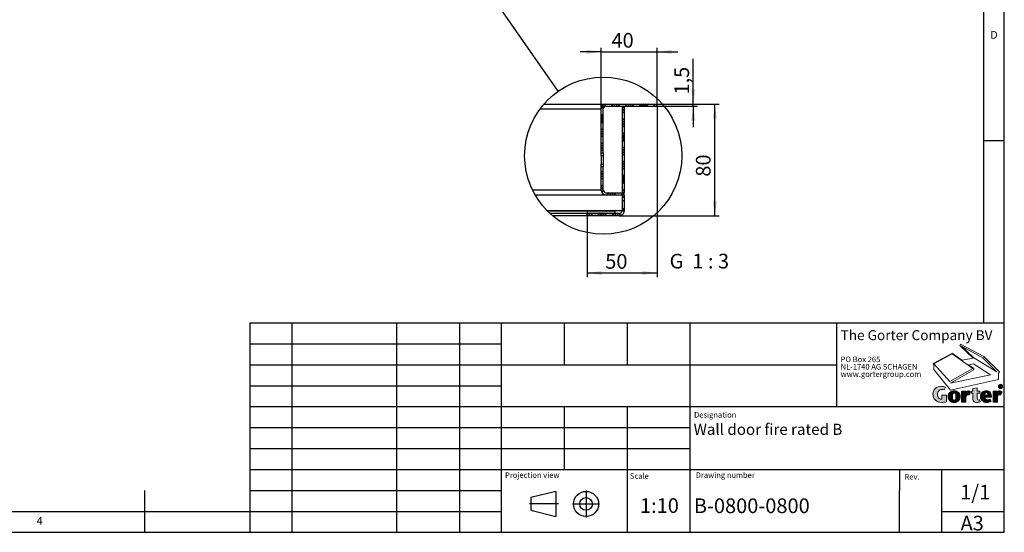
# Model space of a CAD drawing. Extents: x 5 to 415, y 5 to 292.
# Drawn here: x 180 to 415, y 5 to 127 of the extents above; entities that cross this region are included whole.
import ezdxf

# ---------------------------------------------------------------- set-up
doc = ezdxf.new("R2010")
doc.units = 0
doc.linetypes.add('CENTERX2', pattern=[20.32, 12.7, -2.54, 2.54, -2.54])
doc.linetypes.add('PHANTOM', pattern=[12.7, 6.35, -1.27, 1.27, -1.27, 1.27, -1.27])
doc.layers.get('0').update_dxf_attribs({"linetype": 'CONTINUOUS'})
for name, color, linetype in [('FORMAT', 7, 'CONTINUOUS'), ('Luik', 7, 'CONTINUOUS'), ('Naam', 7, 'CONTINUOUS')]:
    doc.layers.add(name, color=color, linetype=linetype)
doc.styles.add('arial', font='Arial.ttf')
doc.styles.add('SLDTEXTSTYLE0', font='ISOCP', dxfattribs={"width": 0.96})
doc.styles.add('SLDTEXTSTYLE1', font='ISOCP', dxfattribs={"width": 0.836858})
doc.dimstyles.new('SLDDIMSTYLE6', dxfattribs={"dimtxt": 0.18, "dimasz": 3.5, "dimexe": 0, "dimexo": 0.0625, "dimgap": 0, "dimtad": 0, "dimtih": 1, "dimtoh": 1, "dimdec": 0, "dimrnd": 1e-09, "dimzin": 0, "dimdsep": 46, "dimtxsty": 'Standard', "dimblk1": 'NONE', "dimblk2": 'NONE', "dimsah": 1, "dimcen": 0.09, "dimadec": 0, "dimazin": 0, "dimtfac": 3.5, "dimtdec": 0, "dimtofl": 0, "dimtmove": 0, "dimatfit": 3, "dimldrblk": 'NONE', "dimfxl": 1, "dimtolj": 1, "dimtzin": 0, "dimarcsym": 0})
doc.dimstyles.new('SLDDIMSTYLE7', dxfattribs={"dimtxt": 3.5, "dimasz": 3.5, "dimexe": 0, "dimexo": 0.0625, "dimgap": 0.875, "dimtad": 1, "dimdec": 1, "dimlfac": 3, "dimrnd": 1e-09, "dimzin": 12, "dimdsep": 46, "dimtxsty": 'SLDTEXTSTYLE0', "dimsah": 1, "dimcen": 0.09, "dimadec": 0, "dimazin": 0, "dimtfac": 1, "dimtdec": 1, "dimtmove": 0, "dimatfit": 0, "dimfxl": 1, "dimtolj": 1, "dimtzin": 12, "dimarcsym": 0})
doc.dimstyles.new('SLDDIMSTYLE8', dxfattribs={"dimtxt": 3.5, "dimasz": 3.5, "dimexe": 0, "dimexo": 0.0625, "dimgap": 0.875, "dimtad": 1, "dimdec": 1, "dimlfac": 3, "dimrnd": 1e-09, "dimzin": 12, "dimdsep": 46, "dimtxsty": 'SLDTEXTSTYLE0', "dimsah": 1, "dimcen": 0.09, "dimadec": 0, "dimazin": 0, "dimtfac": 1, "dimtdec": 1, "dimtofl": 0, "dimtmove": 0, "dimatfit": 3, "dimfxl": 1, "dimtolj": 1, "dimtzin": 12, "dimarcsym": 0})

# ---------------------------------------------------------------- blocks, each defined once
blk = doc.blocks.new('SW_NOTE_0')
at = {"color": 0, "linetype": 'Continuous', "attachment_point": 1, "style": 'SLDTEXTSTYLE0'}
for s, insert, char_height in [('The Gorter Company BV', (0, 3.07), 2.3813), ('PO Box 265', (0, -3.23), 1.323), ('www.gortergroup.com', (0, -6.76), 1.3229), ('NL-1740 AG SCHAGEN', (0, -5), 1.3229)]:
    blk.add_mtext(s, dxfattribs=dict(at, insert=insert, char_height=char_height))
blk = doc.blocks.new('_NONE')
blk = doc.blocks.new('SW_HATCH_0')
at = {"color": 0, "linetype": 'Continuous'}
for p, q in [((0.68, 15.84), (-0.5, 14.65)), ((2.37, 15.84), (1.87, 15.34)), ((2.93, 15.84), (2.43, 15.34)), ((3.49, 15.84), (2.99, 15.34)), ((4.05, 15.84), (3.55, 15.34)), ((4.5, 15.27), (5, 14.77)), ((4.5, 14.71), (5, 14.21)), ((4.5, 14.15), (5, 13.65)), ((5, 15.34), (5, 15.33)), ((5.73, 15.84), (5.23, 15.34)), ((6.29, 15.84), (5.79, 15.34)), ((6.86, 15.84), (6.36, 15.34)), ((7.42, 15.84), (6.92, 15.34)), ((9.1, 15.84), (8.6, 15.34)), ((9.66, 15.84), (9.16, 15.34)), ((10.22, 15.84), (9.72, 15.34)), ((10.78, 15.84), (10.28, 15.34)), ((12.47, 15.84), (11.97, 15.34)), ((12.83, 15.64), (12.53, 15.34)), ((0, 13.47), (-0.5, 12.97)), ((0, 12.91), (-0.5, 12.41)), ((0, 12.35), (-0.5, 11.85)), ((0, 11.79), (-0.5, 11.29)), ((4.5, 12.46), (5, 11.96)), ((4.5, 11.9), (5, 11.4)), ((0, 10.1), (-0.5, 9.6)), ((0, 9.54), (-0.5, 9.04)), ((4.5, 11.34), (5, 10.84)), ((4.5, 10.78), (5, 10.28)), ((0, 8.98), (-0.5, 8.48)), ((0, 8.42), (-0.5, 7.92)), ((4.5, 9.1), (5, 8.6)), ((4.5, 8.53), (5, 8.03)), ((4.5, 7.97), (5, 7.47)), ((4.5, 7.41), (5, 6.91)), ((0, 6.74), (-0.5, 6.24)), ((0, 6.17), (-0.5, 5.67)), ((0, 5.61), (-0.5, 5.11)), ((0, 5.05), (-0.5, 4.55)), ((4.5, 5.73), (5, 5.23)), ((4.5, 5.17), (5, 4.67)), ((4.5, 4.61), (5, 4.11)), ((4.5, 4.04), (5, 3.54)), ((4.5, 2.36), (5, 1.86)), ((0, 0), (-0.5, -0.5)), ((4.5, 1.8), (5, 1.3)), ((4.5, 1.24), (5, 0.74)), ((4.5, 0.68), (5, 0.18)), ((0, -0.56), (-0.5, -1.06)), ((0, -1.12), (-0.5, -1.62)), ((0, -1.68), (-0.5, -2.18)), ((4.5, -1.01), (5, -1.51)), ((4.5, -1.57), (5, -2.07)), ((4.5, -2.13), (5, -2.63)), ((0, -3.37), (-0.5, -3.87)), ((0, -3.93), (-0.5, -4.43)), ((0, -4.49), (-0.46, -4.95)), ((4.5, -2.69), (5, -3.19)), ((4.5, -4.37), (5, -4.87)), ((0.08, -4.97), (-0.29, -5.34)), ((1.4, -5.33), (0.9, -5.83)), ((1.97, -5.33), (1.47, -5.83)), ((2.53, -5.33), (2.03, -5.83)), ((3.09, -5.33), (2.59, -5.83)), ((4.77, -5.33), (4.27, -5.83)), ((4.5, -4.94), (4.81, -5.25)), ((4.5, -6.06), (5, -6.56)), ((4.92, -5.91), (5, -6)), ((4.8, -9.16), (5, -9.36)), ((-3.83, -10.63), (-3.64, -10.83)), ((-3.58, -10.33), (-3.08, -10.83)), ((-3.01, -10.33), (-2.51, -10.83)), ((-1.33, -10.33), (-0.83, -10.83)), ((-0.77, -10.33), (-0.27, -10.83)), ((-0.21, -10.33), (0.29, -10.83)), ((0.35, -10.33), (0.85, -10.83)), ((2.04, -10.33), (2.54, -10.83)), ((2.6, -10.33), (3.1, -10.83)), ((3.16, -10.33), (3.66, -10.83)), ((3.72, -10.33), (4.17, -10.78)), ((4.5, -9.43), (4.98, -9.9))]:
    blk.add_line(p, q, dxfattribs=at)
blk = doc.blocks.new('_D_21')
at = {"layer": 'FORMAT', "transparency": 16777216}
for p, q in [((340.81, 107.24), (340.81, 118.04)), ((332.15, 107.24), (341.81, 107.24)), ((332.15, 106.74), (341.81, 106.74)), ((340.81, 106.74), (340.81, 107.24)), ((340.81, 106.74), (340.81, 101.74))]:
    blk.add_line(p, q, dxfattribs=at)
for points in [[(340.81, 107.24), (341.31, 110.74), (340.31, 110.74)], [(340.81, 106.74), (340.31, 103.24), (341.31, 103.24)]]:
    blk.add_solid(points, dxfattribs=at)
at = {"layer": 'FORMAT', "transparency": 16777216, "insert": (336.3, 109.49, 0.03), "char_height": 3.5, "attachment_point": 1, "rotation": 90, "style": 'SLDTEXTSTYLE0'}
blk.add_mtext('1,5', dxfattribs=at)
blk = doc.blocks.new('_D_22')
at = {"layer": 'FORMAT', "transparency": 16777216}
for p, q in [((318.81, 106.07), (318.81, 120.68)), ((332.15, 107.24), (332.15, 120.68)), ((318.81, 119.68), (313.81, 119.68)), ((318.81, 119.68), (332.15, 119.68)), ((332.15, 119.68), (337.15, 119.68))]:
    blk.add_line(p, q, dxfattribs=at)
for points in [[(318.81, 119.68), (315.31, 120.18), (315.31, 119.18)], [(332.15, 119.68), (335.65, 119.18), (335.65, 120.18)]]:
    blk.add_solid(points, dxfattribs=at)
at = {"layer": 'FORMAT', "transparency": 16777216, "insert": (321.29, 124.19, 0.03), "char_height": 3.5, "attachment_point": 1, "style": 'SLDTEXTSTYLE0'}
blk.add_mtext('40', dxfattribs=at)
blk = doc.blocks.new('_D_23')
at = {"layer": 'FORMAT', "transparency": 16777216}
for p, q in [((332.15, 106.74), (332.15, 65.9)), ((315.48, 80.57), (315.48, 65.9)), ((315.48, 66.9), (332.15, 66.9))]:
    blk.add_line(p, q, dxfattribs=at)
for points in [[(315.48, 66.9), (318.98, 66.4), (318.98, 67.4)], [(332.15, 66.9), (328.65, 67.4), (328.65, 66.4)]]:
    blk.add_solid(points, dxfattribs=at)
at = {"layer": 'FORMAT', "transparency": 16777216, "insert": (319.8, 71.42, 0.03), "char_height": 3.5, "attachment_point": 1, "style": 'SLDTEXTSTYLE0'}
blk.add_mtext('50', dxfattribs=at)
blk = doc.blocks.new('_D_24')
at = {"layer": 'FORMAT', "transparency": 16777216}
for p, q in [((332.15, 107.24), (346.94, 107.24)), ((345.94, 80.57), (345.94, 107.24)), ((323.15, 80.57), (346.94, 80.57))]:
    blk.add_line(p, q, dxfattribs=at)
for points in [[(345.94, 107.24), (345.44, 103.74), (346.44, 103.74)], [(345.94, 80.57), (346.44, 84.07), (345.44, 84.07)]]:
    blk.add_solid(points, dxfattribs=at)
at = {"layer": 'FORMAT', "transparency": 16777216, "insert": (341.43, 89.89, 0.03), "char_height": 3.5, "attachment_point": 1, "rotation": 90, "style": 'SLDTEXTSTYLE0'}
blk.add_mtext('80', dxfattribs=at)
blk = doc.blocks.new('block 3')
at = {"layer": 'Naam', "true_color": 0x1a1918}
h = blk.add_hatch(color=250, dxfattribs=at)
h.dxf.hatch_style = 2
edge = h.paths.add_edge_path()
edge.add_spline(control_points=[(109.64, 285.84), (109.49, 285.69), (109.31, 285.61), (109.1, 285.61), (108.89, 285.61), (108.71, 285.69), (108.56, 285.84), (108.42, 285.98), (108.34, 286.16), (108.34, 286.37), (108.34, 286.58), (108.42, 286.76), (108.56, 286.91), (108.71, 287.06), (108.89, 287.13), (109.1, 287.13), (109.31, 287.13), (109.49, 287.06), (109.64, 286.91), (109.79, 286.76), (109.86, 286.58), (109.86, 286.37), (109.86, 286.16), (109.79, 285.98), (109.64, 285.84)], knot_values=[0, 0, 0, 0, 1, 1, 1, 2, 2, 2, 3, 3, 3, 4, 4, 4, 5, 5, 5, 6, 6, 6, 7, 7, 7, 8, 8, 8, 8], degree=3, periodic=0)
edge = h.paths.add_edge_path()
edge.add_spline(control_points=[(108.64, 286.83), (108.51, 286.71), (108.45, 286.55), (108.45, 286.37), (108.45, 286.19), (108.51, 286.04), (108.64, 285.91), (108.76, 285.78), (108.92, 285.72), (109.1, 285.72), (109.28, 285.72), (109.44, 285.78), (109.56, 285.91), (109.69, 286.04), (109.75, 286.19), (109.75, 286.37), (109.75, 286.55), (109.69, 286.71), (109.56, 286.83), (109.43, 286.96), (109.28, 287.03), (109.1, 287.03), (108.92, 287.03), (108.77, 286.96), (108.64, 286.83)], knot_values=[0, 0, 0, 0, 1, 1, 1, 2, 2, 2, 3, 3, 3, 4, 4, 4, 5, 5, 5, 6, 6, 6, 7, 7, 7, 8, 8, 8, 8], degree=3, periodic=0)
edge = h.paths.add_edge_path()
edge.add_spline(control_points=[(109.09, 286.79), (109.19, 286.79), (109.27, 286.78), (109.31, 286.76), (109.4, 286.73), (109.44, 286.66), (109.44, 286.55), (109.44, 286.48), (109.42, 286.42), (109.36, 286.39), (109.33, 286.37), (109.29, 286.35), (109.24, 286.34), (109.31, 286.33), (109.35, 286.31), (109.39, 286.26), (109.42, 286.22), (109.43, 286.18), (109.43, 286.14), (109.43, 286.14), (109.43, 286.07), (109.43, 286.07), (109.43, 286.06), (109.43, 286.03), (109.43, 286.01), (109.43, 285.99), (109.44, 285.98), (109.44, 285.97), (109.44, 285.97), (109.44, 285.96), (109.44, 285.96), (109.44, 285.96), (109.31, 285.96), (109.31, 285.96), (109.31, 285.96), (109.31, 285.96), (109.31, 285.97), (109.31, 285.97), (109.3, 285.97), (109.3, 285.98), (109.3, 285.98), (109.3, 286), (109.3, 286), (109.3, 286), (109.3, 286.07), (109.3, 286.07), (109.3, 286.16), (109.27, 286.23), (109.22, 286.26), (109.19, 286.28), (109.14, 286.28), (109.06, 286.28), (109.06, 286.28), (108.94, 286.28), (108.94, 286.28), (108.94, 286.28), (108.94, 285.96), (108.94, 285.96), (108.94, 285.96), (108.79, 285.96), (108.79, 285.96), (108.79, 285.96), (108.79, 286.79), (108.79, 286.79), (108.79, 286.79), (109.09, 286.79), (109.09, 286.79)], knot_values=[0, 0, 0, 0, 1, 1, 1, 2, 2, 2, 3, 3, 3, 4, 4, 4, 5, 5, 5, 6, 6, 6, 7, 7, 7, 8, 8, 8, 9, 9, 9, 10, 10, 10, 11, 11, 11, 12, 12, 12, 13, 13, 13, 14, 14, 14, 15, 15, 15, 16, 16, 16, 17, 17, 17, 18, 18, 18, 19, 19, 19, 20, 20, 20, 21, 21, 21, 22, 22, 22, 22], degree=3, periodic=0)
edge = h.paths.add_edge_path()
edge.add_spline(control_points=[(109.25, 286.66), (109.21, 286.68), (109.15, 286.69), (109.07, 286.69), (109.07, 286.69), (108.94, 286.69), (108.94, 286.69), (108.94, 286.69), (108.94, 286.39), (108.94, 286.39), (108.94, 286.39), (109.07, 286.39), (109.07, 286.39), (109.14, 286.39), (109.18, 286.4), (109.21, 286.41), (109.27, 286.43), (109.3, 286.47), (109.3, 286.54), (109.3, 286.6), (109.28, 286.64), (109.25, 286.66)], knot_values=[0, 0, 0, 0, 1, 1, 1, 2, 2, 2, 3, 3, 3, 4, 4, 4, 5, 5, 5, 6, 6, 6, 7, 7, 7, 7], degree=3, periodic=0)
at = {"layer": 'Naam', "lineweight": 0}
for points, knots in [([(109.64, 285.84), (109.49, 285.69), (109.31, 285.61), (109.1, 285.61), (108.89, 285.61), (108.71, 285.69), (108.56, 285.84), (108.42, 285.98), (108.34, 286.16), (108.34, 286.37), (108.34, 286.58), (108.42, 286.76), (108.56, 286.91), (108.71, 287.06), (108.89, 287.13), (109.1, 287.13), (109.31, 287.13), (109.49, 287.06), (109.64, 286.91), (109.79, 286.76), (109.86, 286.58), (109.86, 286.37), (109.86, 286.16), (109.79, 285.98), (109.64, 285.84)], [0, 0, 0, 0, 1, 1, 1, 2, 2, 2, 3, 3, 3, 4, 4, 4, 5, 5, 5, 6, 6, 6, 7, 7, 7, 8, 8, 8, 8]), ([(108.64, 286.83), (108.51, 286.71), (108.45, 286.55), (108.45, 286.37), (108.45, 286.19), (108.51, 286.04), (108.64, 285.91), (108.76, 285.78), (108.92, 285.72), (109.1, 285.72), (109.28, 285.72), (109.44, 285.78), (109.56, 285.91), (109.69, 286.04), (109.75, 286.19), (109.75, 286.37), (109.75, 286.55), (109.69, 286.71), (109.56, 286.83), (109.43, 286.96), (109.28, 287.03), (109.1, 287.03), (108.92, 287.03), (108.77, 286.96), (108.64, 286.83)], [0, 0, 0, 0, 1, 1, 1, 2, 2, 2, 3, 3, 3, 4, 4, 4, 5, 5, 5, 6, 6, 6, 7, 7, 7, 8, 8, 8, 8]), ([(109.09, 286.79), (109.19, 286.79), (109.27, 286.78), (109.31, 286.76), (109.4, 286.73), (109.44, 286.66), (109.44, 286.55), (109.44, 286.48), (109.42, 286.42), (109.36, 286.39), (109.33, 286.37), (109.29, 286.35), (109.24, 286.34), (109.31, 286.33), (109.35, 286.31), (109.39, 286.26), (109.42, 286.22), (109.43, 286.18), (109.43, 286.14), (109.43, 286.14), (109.43, 286.07), (109.43, 286.07), (109.43, 286.06), (109.43, 286.03), (109.43, 286.01), (109.43, 285.99), (109.44, 285.98), (109.44, 285.97), (109.44, 285.97), (109.44, 285.96), (109.44, 285.96), (109.44, 285.96), (109.31, 285.96), (109.31, 285.96), (109.31, 285.96), (109.31, 285.96), (109.31, 285.97), (109.31, 285.97), (109.3, 285.97), (109.3, 285.98), (109.3, 285.98), (109.3, 286), (109.3, 286), (109.3, 286), (109.3, 286.07), (109.3, 286.07), (109.3, 286.16), (109.27, 286.23), (109.22, 286.26), (109.19, 286.28), (109.14, 286.28), (109.06, 286.28), (109.06, 286.28), (108.94, 286.28), (108.94, 286.28), (108.94, 286.28), (108.94, 285.96), (108.94, 285.96), (108.94, 285.96), (108.79, 285.96), (108.79, 285.96), (108.79, 285.96), (108.79, 286.79), (108.79, 286.79), (108.79, 286.79), (109.09, 286.79), (109.09, 286.79)], [0, 0, 0, 0, 1, 1, 1, 2, 2, 2, 3, 3, 3, 4, 4, 4, 5, 5, 5, 6, 6, 6, 7, 7, 7, 8, 8, 8, 9, 9, 9, 10, 10, 10, 11, 11, 11, 12, 12, 12, 13, 13, 13, 14, 14, 14, 15, 15, 15, 16, 16, 16, 17, 17, 17, 18, 18, 18, 19, 19, 19, 20, 20, 20, 21, 21, 21, 22, 22, 22, 22]), ([(109.25, 286.66), (109.21, 286.68), (109.15, 286.69), (109.07, 286.69), (109.07, 286.69), (108.94, 286.69), (108.94, 286.69), (108.94, 286.69), (108.94, 286.39), (108.94, 286.39), (108.94, 286.39), (109.07, 286.39), (109.07, 286.39), (109.14, 286.39), (109.18, 286.4), (109.21, 286.41), (109.27, 286.43), (109.3, 286.47), (109.3, 286.54), (109.3, 286.6), (109.28, 286.64), (109.25, 286.66)], [0, 0, 0, 0, 1, 1, 1, 2, 2, 2, 3, 3, 3, 4, 4, 4, 5, 5, 5, 6, 6, 6, 7, 7, 7, 7])]:
    blk.add_open_spline(points, degree=3, knots=knots, dxfattribs=at)
blk = doc.blocks.new('block 2')
at = {"layer": 'Naam', "true_color": 0x1a1918}
h = blk.add_hatch(color=250, dxfattribs=at)
h.dxf.hatch_style = 2
edge = h.paths.add_edge_path()
edge.add_spline(control_points=[(89.98, 280.87), (89.38, 280.68), (88.82, 280.59), (88.31, 280.59), (87.38, 280.59), (86.61, 280.87), (86.01, 281.43), (85.4, 281.99), (85.1, 282.7), (85.1, 283.56), (85.1, 284.4), (85.39, 285.08), (85.98, 285.61), (86.56, 286.14), (87.32, 286.41), (88.24, 286.41), (88.71, 286.41), (89.16, 286.31), (89.6, 286.13), (89.6, 286.13), (89.2, 285.13), (89.2, 285.13), (88.96, 285.2), (88.72, 285.24), (88.47, 285.24), (87.96, 285.24), (87.55, 285.08), (87.24, 284.76), (86.93, 284.43), (86.78, 284.01), (86.78, 283.48), (86.78, 282.99), (86.91, 282.58), (87.17, 282.25), (87.43, 281.92), (87.76, 281.76), (88.14, 281.76), (88.22, 281.76), (88.3, 281.77), (88.39, 281.79), (88.39, 281.79), (88.39, 283.26), (88.39, 283.26), (88.39, 283.26), (89.98, 283.26), (89.98, 283.26), (89.98, 283.26), (89.98, 280.87), (89.98, 280.87)], knot_values=[0, 0, 0, 0, 1, 1, 1, 2, 2, 2, 3, 3, 3, 4, 4, 4, 5, 5, 5, 6, 6, 6, 7, 7, 7, 8, 8, 8, 9, 9, 9, 10, 10, 10, 11, 11, 11, 12, 12, 12, 13, 13, 13, 14, 14, 14, 15, 15, 15, 16, 16, 16, 16], degree=3, periodic=0)
h = blk.add_hatch(color=250, dxfattribs=at)
h.dxf.hatch_style = 2
edge = h.paths.add_edge_path()
edge.add_spline(control_points=[(94.99, 282.73), (94.99, 282.11), (94.78, 281.6), (94.37, 281.19), (93.96, 280.79), (93.44, 280.59), (92.8, 280.59), (92.16, 280.59), (91.64, 280.79), (91.23, 281.19), (90.82, 281.59), (90.61, 282.1), (90.61, 282.72), (90.61, 283.33), (90.82, 283.83), (91.23, 284.22), (91.65, 284.6), (92.18, 284.8), (92.82, 284.8), (93.44, 284.8), (93.96, 284.6), (94.37, 284.21), (94.78, 283.81), (94.99, 283.32), (94.99, 282.73)], knot_values=[0, 0, 0, 0, 1, 1, 1, 2, 2, 2, 3, 3, 3, 4, 4, 4, 5, 5, 5, 6, 6, 6, 7, 7, 7, 8, 8, 8, 8], degree=3, periodic=0)
edge = h.paths.add_edge_path()
edge.add_spline(control_points=[(93.44, 282.7), (93.44, 283.62), (93.22, 284.08), (92.8, 284.08), (92.6, 284.08), (92.45, 283.96), (92.34, 283.71), (92.22, 283.46), (92.17, 283.13), (92.17, 282.71), (92.17, 282.28), (92.22, 281.94), (92.34, 281.68), (92.45, 281.43), (92.6, 281.3), (92.8, 281.3), (93, 281.3), (93.16, 281.43), (93.27, 281.67), (93.38, 281.92), (93.44, 282.26), (93.44, 282.7)], knot_values=[0, 0, 0, 0, 1, 1, 1, 2, 2, 2, 3, 3, 3, 4, 4, 4, 5, 5, 5, 6, 6, 6, 7, 7, 7, 7], degree=3, periodic=0)
h = blk.add_hatch(color=250, dxfattribs=at)
h.dxf.hatch_style = 2
edge = h.paths.add_edge_path()
edge.add_spline(control_points=[(98.68, 284.48), (98.68, 284.48), (98.26, 283.29), (98.26, 283.29), (98.13, 283.35), (97.97, 283.39), (97.8, 283.39), (97.43, 283.39), (97.19, 283.21), (97.07, 282.85), (97.03, 282.72), (97.01, 282.46), (97.01, 282.08), (97.01, 282.08), (97.01, 280.69), (97.01, 280.69), (97.01, 280.69), (95.48, 280.69), (95.48, 280.69), (95.48, 280.69), (95.48, 284.7), (95.48, 284.7), (95.48, 284.7), (97.01, 284.7), (97.01, 284.7), (97.01, 284.7), (97.01, 283.77), (97.01, 283.77), (97.01, 283.77), (97.12, 284.03), (97.12, 284.03), (97.35, 284.54), (97.62, 284.8), (97.93, 284.8), (98.15, 284.8), (98.4, 284.69), (98.68, 284.48)], knot_values=[0, 0, 0, 0, 1, 1, 1, 2, 2, 2, 3, 3, 3, 4, 4, 4, 5, 5, 5, 6, 6, 6, 7, 7, 7, 8, 8, 8, 9, 9, 9, 10, 10, 10, 11, 11, 11, 12, 12, 12, 12], degree=3, periodic=0)
h = blk.add_hatch(color=250, dxfattribs=at)
h.dxf.hatch_style = 2
edge = h.paths.add_edge_path()
edge.add_spline(control_points=[(102.21, 280.84), (101.76, 280.67), (101.32, 280.59), (100.87, 280.59), (100.19, 280.59), (99.77, 280.83), (99.62, 281.33), (99.57, 281.48), (99.55, 281.73), (99.55, 282.08), (99.55, 282.08), (99.55, 283.98), (99.55, 283.98), (99.55, 283.98), (99.02, 283.98), (99.02, 283.98), (99.02, 283.98), (99.02, 284.7), (99.02, 284.7), (99.02, 284.7), (99.55, 284.7), (99.55, 284.7), (99.55, 284.7), (99.55, 285.68), (99.55, 285.68), (99.55, 285.68), (101.07, 285.91), (101.07, 285.91), (101.07, 285.91), (101.07, 284.7), (101.07, 284.7), (101.07, 284.7), (102.08, 284.7), (102.08, 284.7), (102.08, 284.7), (102.08, 283.98), (102.08, 283.98), (102.08, 283.98), (101.07, 283.98), (101.07, 283.98), (101.07, 283.98), (101.07, 282.56), (101.07, 282.56), (101.07, 281.83), (101.25, 281.46), (101.6, 281.46), (101.74, 281.46), (101.88, 281.49), (102.03, 281.56), (102.03, 281.56), (102.21, 280.84), (102.21, 280.84)], knot_values=[0, 0, 0, 0, 1, 1, 1, 2, 2, 2, 3, 3, 3, 4, 4, 4, 5, 5, 5, 6, 6, 6, 7, 7, 7, 8, 8, 8, 9, 9, 9, 10, 10, 10, 11, 11, 11, 12, 12, 12, 13, 13, 13, 14, 14, 14, 15, 15, 15, 16, 16, 16, 17, 17, 17, 17], degree=3, periodic=0)
h = blk.add_hatch(color=250, dxfattribs=at)
h.dxf.hatch_style = 2
edge = h.paths.add_edge_path()
edge.add_spline(control_points=[(106.19, 282.86), (106.19, 282.71), (106.19, 282.59), (106.18, 282.5), (106.18, 282.5), (103.84, 282.5), (103.84, 282.5), (103.85, 282.19), (103.94, 281.96), (104.11, 281.79), (104.28, 281.63), (104.5, 281.55), (104.79, 281.55), (105.08, 281.55), (105.41, 281.64), (105.78, 281.83), (105.78, 281.83), (106.18, 281.02), (106.18, 281.02), (105.6, 280.73), (105.03, 280.59), (104.47, 280.59), (103.88, 280.59), (103.38, 280.76), (102.99, 281.12), (102.49, 281.56), (102.25, 282.11), (102.25, 282.77), (102.25, 283.4), (102.47, 283.91), (102.92, 284.3), (103.3, 284.63), (103.79, 284.8), (104.38, 284.8), (105.06, 284.8), (105.55, 284.56), (105.86, 284.09), (106.08, 283.75), (106.19, 283.34), (106.19, 282.86)], knot_values=[0, 0, 0, 0, 1, 1, 1, 2, 2, 2, 3, 3, 3, 4, 4, 4, 5, 5, 5, 6, 6, 6, 7, 7, 7, 8, 8, 8, 9, 9, 9, 10, 10, 10, 11, 11, 11, 12, 12, 12, 13, 13, 13, 13], degree=3, periodic=0)
edge = h.paths.add_edge_path()
edge.add_spline(control_points=[(104.9, 283.18), (104.9, 283.18), (104.9, 283.33), (104.9, 283.33), (104.9, 283.87), (104.73, 284.14), (104.38, 284.14), (104.02, 284.14), (103.84, 283.82), (103.84, 283.18), (103.84, 283.18), (104.9, 283.18), (104.9, 283.18)], knot_values=[0, 0, 0, 0, 1, 1, 1, 2, 2, 2, 3, 3, 3, 4, 4, 4, 4], degree=3, periodic=0)
h = blk.add_hatch(color=250, dxfattribs=at)
h.dxf.hatch_style = 2
edge = h.paths.add_edge_path()
edge.add_spline(control_points=[(110.03, 284.48), (110.03, 284.48), (109.61, 283.29), (109.61, 283.29), (109.47, 283.35), (109.32, 283.39), (109.14, 283.39), (108.78, 283.39), (108.54, 283.21), (108.42, 282.85), (108.37, 282.72), (108.35, 282.46), (108.35, 282.08), (108.35, 282.08), (108.35, 280.69), (108.35, 280.69), (108.35, 280.69), (106.83, 280.69), (106.83, 280.69), (106.83, 280.69), (106.83, 284.7), (106.83, 284.7), (106.83, 284.7), (108.35, 284.7), (108.35, 284.7), (108.35, 284.7), (108.35, 283.77), (108.35, 283.77), (108.35, 283.77), (108.47, 284.03), (108.47, 284.03), (108.69, 284.54), (108.96, 284.8), (109.27, 284.8), (109.5, 284.8), (109.75, 284.69), (110.03, 284.48)], knot_values=[0, 0, 0, 0, 1, 1, 1, 2, 2, 2, 3, 3, 3, 4, 4, 4, 5, 5, 5, 6, 6, 6, 7, 7, 7, 8, 8, 8, 9, 9, 9, 10, 10, 10, 11, 11, 11, 12, 12, 12, 12], degree=3, periodic=0)
at = {"layer": 'Naam', "lineweight": 0}
for points, knots in [([(89.98, 280.87), (89.38, 280.68), (88.82, 280.59), (88.31, 280.59), (87.38, 280.59), (86.61, 280.87), (86.01, 281.43), (85.4, 281.99), (85.1, 282.7), (85.1, 283.56), (85.1, 284.4), (85.39, 285.08), (85.98, 285.61), (86.56, 286.14), (87.32, 286.41), (88.24, 286.41), (88.71, 286.41), (89.16, 286.31), (89.6, 286.13), (89.6, 286.13), (89.2, 285.13), (89.2, 285.13), (88.96, 285.2), (88.72, 285.24), (88.47, 285.24), (87.96, 285.24), (87.55, 285.08), (87.24, 284.76), (86.93, 284.43), (86.78, 284.01), (86.78, 283.48), (86.78, 282.99), (86.91, 282.58), (87.17, 282.25), (87.43, 281.92), (87.76, 281.76), (88.14, 281.76), (88.22, 281.76), (88.3, 281.77), (88.39, 281.79), (88.39, 281.79), (88.39, 283.26), (88.39, 283.26), (88.39, 283.26), (89.98, 283.26), (89.98, 283.26), (89.98, 283.26), (89.98, 280.87), (89.98, 280.87)], [0, 0, 0, 0, 1, 1, 1, 2, 2, 2, 3, 3, 3, 4, 4, 4, 5, 5, 5, 6, 6, 6, 7, 7, 7, 8, 8, 8, 9, 9, 9, 10, 10, 10, 11, 11, 11, 12, 12, 12, 13, 13, 13, 14, 14, 14, 15, 15, 15, 16, 16, 16, 16]), ([(94.99, 282.73), (94.99, 282.11), (94.78, 281.6), (94.37, 281.19), (93.96, 280.79), (93.44, 280.59), (92.8, 280.59), (92.16, 280.59), (91.64, 280.79), (91.23, 281.19), (90.82, 281.59), (90.61, 282.1), (90.61, 282.72), (90.61, 283.33), (90.82, 283.83), (91.23, 284.22), (91.65, 284.6), (92.18, 284.8), (92.82, 284.8), (93.44, 284.8), (93.96, 284.6), (94.37, 284.21), (94.78, 283.81), (94.99, 283.32), (94.99, 282.73)], [0, 0, 0, 0, 1, 1, 1, 2, 2, 2, 3, 3, 3, 4, 4, 4, 5, 5, 5, 6, 6, 6, 7, 7, 7, 8, 8, 8, 8]), ([(93.44, 282.7), (93.44, 283.62), (93.22, 284.08), (92.8, 284.08), (92.6, 284.08), (92.45, 283.96), (92.34, 283.71), (92.22, 283.46), (92.17, 283.13), (92.17, 282.71), (92.17, 282.28), (92.22, 281.94), (92.34, 281.68), (92.45, 281.43), (92.6, 281.3), (92.8, 281.3), (93, 281.3), (93.16, 281.43), (93.27, 281.67), (93.38, 281.92), (93.44, 282.26), (93.44, 282.7)], [0, 0, 0, 0, 1, 1, 1, 2, 2, 2, 3, 3, 3, 4, 4, 4, 5, 5, 5, 6, 6, 6, 7, 7, 7, 7]), ([(98.68, 284.48), (98.68, 284.48), (98.26, 283.29), (98.26, 283.29), (98.13, 283.35), (97.97, 283.39), (97.8, 283.39), (97.43, 283.39), (97.19, 283.21), (97.07, 282.85), (97.03, 282.72), (97.01, 282.46), (97.01, 282.08), (97.01, 282.08), (97.01, 280.69), (97.01, 280.69), (97.01, 280.69), (95.48, 280.69), (95.48, 280.69), (95.48, 280.69), (95.48, 284.7), (95.48, 284.7), (95.48, 284.7), (97.01, 284.7), (97.01, 284.7), (97.01, 284.7), (97.01, 283.77), (97.01, 283.77), (97.01, 283.77), (97.12, 284.03), (97.12, 284.03), (97.35, 284.54), (97.62, 284.8), (97.93, 284.8), (98.15, 284.8), (98.4, 284.69), (98.68, 284.48)], [0, 0, 0, 0, 1, 1, 1, 2, 2, 2, 3, 3, 3, 4, 4, 4, 5, 5, 5, 6, 6, 6, 7, 7, 7, 8, 8, 8, 9, 9, 9, 10, 10, 10, 11, 11, 11, 12, 12, 12, 12]), ([(102.21, 280.84), (101.76, 280.67), (101.32, 280.59), (100.87, 280.59), (100.19, 280.59), (99.77, 280.83), (99.62, 281.33), (99.57, 281.48), (99.55, 281.73), (99.55, 282.08), (99.55, 282.08), (99.55, 283.98), (99.55, 283.98), (99.55, 283.98), (99.02, 283.98), (99.02, 283.98), (99.02, 283.98), (99.02, 284.7), (99.02, 284.7), (99.02, 284.7), (99.55, 284.7), (99.55, 284.7), (99.55, 284.7), (99.55, 285.68), (99.55, 285.68), (99.55, 285.68), (101.07, 285.91), (101.07, 285.91), (101.07, 285.91), (101.07, 284.7), (101.07, 284.7), (101.07, 284.7), (102.08, 284.7), (102.08, 284.7), (102.08, 284.7), (102.08, 283.98), (102.08, 283.98), (102.08, 283.98), (101.07, 283.98), (101.07, 283.98), (101.07, 283.98), (101.07, 282.56), (101.07, 282.56), (101.07, 281.83), (101.25, 281.46), (101.6, 281.46), (101.74, 281.46), (101.88, 281.49), (102.03, 281.56), (102.03, 281.56), (102.21, 280.84), (102.21, 280.84)], [0, 0, 0, 0, 1, 1, 1, 2, 2, 2, 3, 3, 3, 4, 4, 4, 5, 5, 5, 6, 6, 6, 7, 7, 7, 8, 8, 8, 9, 9, 9, 10, 10, 10, 11, 11, 11, 12, 12, 12, 13, 13, 13, 14, 14, 14, 15, 15, 15, 16, 16, 16, 17, 17, 17, 17]), ([(106.19, 282.86), (106.19, 282.71), (106.19, 282.59), (106.18, 282.5), (106.18, 282.5), (103.84, 282.5), (103.84, 282.5), (103.85, 282.19), (103.94, 281.96), (104.11, 281.79), (104.28, 281.63), (104.5, 281.55), (104.79, 281.55), (105.08, 281.55), (105.41, 281.64), (105.78, 281.83), (105.78, 281.83), (106.18, 281.02), (106.18, 281.02), (105.6, 280.73), (105.03, 280.59), (104.47, 280.59), (103.88, 280.59), (103.38, 280.76), (102.99, 281.12), (102.49, 281.56), (102.25, 282.11), (102.25, 282.77), (102.25, 283.4), (102.47, 283.91), (102.92, 284.3), (103.3, 284.63), (103.79, 284.8), (104.38, 284.8), (105.06, 284.8), (105.55, 284.56), (105.86, 284.09), (106.08, 283.75), (106.19, 283.34), (106.19, 282.86)], [0, 0, 0, 0, 1, 1, 1, 2, 2, 2, 3, 3, 3, 4, 4, 4, 5, 5, 5, 6, 6, 6, 7, 7, 7, 8, 8, 8, 9, 9, 9, 10, 10, 10, 11, 11, 11, 12, 12, 12, 13, 13, 13, 13]), ([(104.9, 283.18), (104.9, 283.18), (104.9, 283.33), (104.9, 283.33), (104.9, 283.87), (104.73, 284.14), (104.38, 284.14), (104.02, 284.14), (103.84, 283.82), (103.84, 283.18), (103.84, 283.18), (104.9, 283.18), (104.9, 283.18)], [0, 0, 0, 0, 1, 1, 1, 2, 2, 2, 3, 3, 3, 4, 4, 4, 4]), ([(110.03, 284.48), (110.03, 284.48), (109.61, 283.29), (109.61, 283.29), (109.47, 283.35), (109.32, 283.39), (109.14, 283.39), (108.78, 283.39), (108.54, 283.21), (108.42, 282.85), (108.37, 282.72), (108.35, 282.46), (108.35, 282.08), (108.35, 282.08), (108.35, 280.69), (108.35, 280.69), (108.35, 280.69), (106.83, 280.69), (106.83, 280.69), (106.83, 280.69), (106.83, 284.7), (106.83, 284.7), (106.83, 284.7), (108.35, 284.7), (108.35, 284.7), (108.35, 284.7), (108.35, 283.77), (108.35, 283.77), (108.35, 283.77), (108.47, 284.03), (108.47, 284.03), (108.69, 284.54), (108.96, 284.8), (109.27, 284.8), (109.5, 284.8), (109.75, 284.69), (110.03, 284.48)], [0, 0, 0, 0, 1, 1, 1, 2, 2, 2, 3, 3, 3, 4, 4, 4, 5, 5, 5, 6, 6, 6, 7, 7, 7, 8, 8, 8, 9, 9, 9, 10, 10, 10, 11, 11, 11, 12, 12, 12, 12])]:
    blk.add_open_spline(points, degree=3, knots=knots, dxfattribs=at)

msp = doc.modelspace()

# ---------------------------------------------------------------- hatches: boundary and pattern name
at = {"linetype": 'Continuous'}
msp.add_hatch(color=7, dxfattribs=at).paths.add_polyline_path([(322.147, 81.67), (315.48, 81.67), (315.48, 81.07), (322.147, 81.07)], flags=0)

# ---------------------------------------------------------------- linework, layer by layer
at = {"color": 7, "linetype": 'Continuous'}
for p, q in [((415, 5), (415, 292)), ((410, 287), (410, 55)), ((305.192, 107.237), (319.98, 107.237)), ((318.814, 95.57), (318.814, 106.07)), ((319.314, 95.57), (319.314, 106.07)), ((319.98, 107.237), (332.147, 107.237)), ((319.98, 106.737), (332.147, 106.737)), ((323.814, 106.737), (324.314, 106.737)), ((323.814, 106.737), (323.814, 86.153)), ((324.314, 106.737), (324.314, 86.153)), ((332.147, 107.237), (332.147, 106.737)), ((410, 98.5), (415, 98.5)), ((318.814, 95.57), (319.314, 95.57)), ((318.814, 94.903), (318.814, 95.57)), ((318.814, 94.903), (318.814, 92.903)), ((319.314, 95.57), (319.314, 94.903)), ((319.314, 94.903), (319.314, 92.903)), ((318.814, 92.237), (318.814, 92.903)), ((318.814, 86.737), (318.814, 92.237)), ((319.314, 92.237), (318.814, 92.237)), ((319.314, 92.903), (319.314, 92.237)), ((319.314, 86.737), (319.314, 92.237)), ((303.052, 85.57), (319.98, 85.57)), ((319.98, 86.07), (324.147, 86.07)), ((319.98, 85.57), (324.147, 85.57)), ((323.814, 86.153), (324.314, 86.153)), ((323.814, 86.07), (323.814, 86.153)), ((323.814, 85.487), (323.814, 85.57)), ((324.314, 85.487), (323.814, 85.487)), ((323.814, 85.487), (323.814, 84.237)), ((324.147, 86.07), (324.147, 85.57)), ((324.314, 85.487), (324.314, 86.153)), ((324.314, 85.487), (324.314, 84.237)), ((323.814, 84.237), (324.314, 84.237)), ((323.814, 84.237), (323.814, 82.237)), ((323.814, 82.237), (323.814, 81.737)), ((324.314, 82.237), (323.814, 82.237)), ((324.314, 84.237), (324.314, 82.237)), ((324.314, 82.237), (324.314, 81.737)), ((315.48, 81.67), (306.031, 81.67)), ((315.48, 81.07), (306.657, 81.07)), ((315.48, 80.57), (307.226, 80.57)), ((315.48, 81.67), (315.48, 81.07)), ((322.147, 81.67), (315.48, 81.67)), ((315.48, 81.07), (322.147, 81.07)), ((315.48, 80.57), (315.48, 81.07)), ((323.147, 81.07), (315.48, 81.07)), ((323.147, 80.57), (315.48, 80.57)), ((322.147, 81.07), (322.147, 81.67)), ((235, 55), (235, 5)), ((235, 55), (415, 55)), ((245, 55), (245, 5)), ((270, 55), (270, 5)), ((285, 55), (285, 5)), ((295, 55), (295, 5)), ((310, 55), (310, 45)), ((325, 55), (325, 45)), ((340, 55), (340, 5)), ((375, 55), (375, 35)), ((235, 50), (295, 50)), ((235, 45), (295, 45)), ((295, 45), (375, 45)), ((235, 40), (295, 40)), ((235, 35), (295, 35)), ((295, 35), (415, 35)), ((310, 35), (310, 20)), ((325, 35), (325, 20)), ((235, 30), (295, 30)), ((295, 30), (340, 30)), ((235, 25), (295, 25)), ((295, 25), (340, 25)), ((235, 20), (295, 20)), ((295, 20), (415, 20)), ((325, 20), (325, 5)), ((400, 20), (400, 5)), ((210, 5), (210, 15)), ((235, 15), (295, 15)), ((308.05, 14.774), (302.05, 13.274)), ((308.05, 14.774), (308.05, 8.774)), ((302.05, 13.274), (302.05, 10.274)), ((10, 10), (235, 10)), ((235, 10), (295, 10)), ((302.05, 10.274), (308.05, 8.774)), ((400, 10), (415, 10)), ((5, 5), (415, 5))]:
    msp.add_line(p, q, dxfattribs=at)
at = {"color": 8, "linetype": 'Continuous'}
for p, q in [((304.252, 106.07), (318.814, 106.07)), ((319.314, 94.903), (318.814, 94.903)), ((318.814, 92.903), (319.314, 92.903)), ((302.436, 86.737), (318.814, 86.737)), ((323.814, 81.737), (305.965, 81.737))]:
    msp.add_line(p, q, dxfattribs=at)
at = {"color": 7, "linetype": 'CENTERX2'}
for p, q in [((315.232, 15.011), (315.232, 8.508)), ((308.631, 11.774), (301.717, 11.774)), ((311.957, 11.774), (318.459, 11.774))]:
    msp.add_line(p, q, dxfattribs=at)
msp.add_line((390, 10), (390, 15))
at = {"color": 7, "linetype": 'Continuous'}
for centre, radius in [((319.314, 94.904), 18.75), ((315.232, 11.774), 3), ((315.232, 11.774), 1.5)]:
    msp.add_circle(centre, radius, dxfattribs=at)
for centre, radius, start, end in [((319.98, 106.07), 1.167, 90.00013, 179.99957), ((319.98, 106.07), 0.667, 89.99885, 180.00105), ((319.98, 86.737), 1.167, 180.00037, 269.99987), ((319.98, 86.737), 0.667, 179.99895, 270.00115), ((323.147, 81.737), 1.167, 269.99989, 0.00036), ((323.147, 81.737), 0.667, 270.0003, 359.99959)]:
    msp.add_arc(centre, radius, start, end, dxfattribs=at)
at = {"layer": 'FORMAT', "linetype": 'PHANTOM'}
for p, q in [((390, 20), (390, 15)), ((390, 5), (390, 10))]:
    msp.add_line(p, q, dxfattribs=at)
at = {"layer": 'Luik', "lineweight": 0}
for points in [[(402.126, 38.922), (413.58, 41.444), (413.6, 42.98), (413.663, 43.061), (413.659, 43.064), (413.841, 43.279), (410.15, 46.971), (404.587, 49.881), (404.44, 49.708), (404.364, 49.619), (407.582, 46.569), (404.892, 46.122), (402.636, 47.71), (402.606, 47.73), (397.994, 45.275), (398.192, 45.054), (398.192, 43.827), (402.126, 38.922)], [(407.692, 46.623), (404.761, 49.404), (409.879, 46.645), (413.241, 43.315), (407.692, 46.623)], [(407.518, 44.132), (401.987, 40.993), (398.18, 45.242), (402.598, 47.593), (407.518, 44.132)], [(402.126, 40.62), (402.126, 40.62), (407.751, 43.824), (407.728, 44.117), (407.736, 44.121), (406.477, 45.007), (407.665, 45.208), (411.726, 42.624), (402.126, 40.62)]]:
    msp.add_lwpolyline(points, dxfattribs=at)

# ---------------------------------------------------------------- block references
at = {"color": 7, "linetype": 'Continuous'}
for name, p in [('SW_HATCH_0', (319.314, 91.4)), ('SW_NOTE_0', (375.947, 50.179))]:
    msp.add_blockref(name, p, dxfattribs=at)
at = {"layer": 'Naam', "xscale": 0.6618036201411996, "yscale": 0.6618036201411996, "zscale": 0.6618036201411996}
for name, p in [('block 3', (341.896, -149.689)), ('block 2', (341.634, -149.697))]:
    msp.add_blockref(name, p, dxfattribs=at)

# ---------------------------------------------------------------- texts
at = {"color": 7, "linetype": 'Continuous'}
for s, insert, char_height, attachment_point, style in [('D', (411.667, 124.668), 1.852, 1, 'SLDTEXTSTYLE0'), ('Designation', (340.988, 33.701), 1.32292, 1, 'arial'), ('Wall door fire rated B', (340.882, 30.904), 2.64583, 1, 'arial'), ('Projection view', (295.903, 19.319), 1.32, 1, 'arial'), ('Scale', (325.684, 19.089), 1.32, 1, 'arial'), ('Drawing number', (341.393, 19.319), 1.32, 1, 'arial'), ('1/1', (404.473, 16.337), 3.5, 1, 'SLDTEXTSTYLE0'), ('1:10', (332.727, 13.127), 3.5, 2, 'SLDTEXTSTYLE0'), ('B-0800-0800', (340.932, 13.089), 3.5, 1, 'SLDTEXTSTYLE1'), ('4', (184.167, 8.668), 1.852, 1, 'SLDTEXTSTYLE0'), ('A3', (404.561, 8.936), 3.5, 1, 'SLDTEXTSTYLE0')]:
    msp.add_mtext(s, dxfattribs=dict(at, insert=insert, char_height=char_height, attachment_point=attachment_point, style=style))
at = {"layer": 'FORMAT'}
for s, insert, char_height, attachment_point, style in [('G  1 : 3', (342.245, 71.487), 3.5, 2, 'SLDTEXTSTYLE0'), ('Rev.', (391.187, 18.917), 1.3229, 1, 'arial')]:
    msp.add_mtext(s, dxfattribs=dict(at, insert=insert, char_height=char_height, attachment_point=attachment_point, style=style))

# ---------------------------------------------------------------- dimensions: what is measured, and where the dimension line sits
for base, p1, p2, dimstyle, picture, middle in [((332.147, 119.683), (318.814, 106.07), (332.147, 107.237), 'SLDDIMSTYLE7', '_D_22', (325.48, 119.683)), ((332.147, 66.904), (315.48, 80.57), (332.147, 106.737), 'SLDDIMSTYLE8', '_D_23', (323.814, 66.904))]:
    dim = msp.add_linear_dim(base=base, p1=p1, p2=p2, dimstyle=dimstyle, dxfattribs=at)
    dim.commit()
    dim.dimension.update_dxf_attribs({"geometry": picture, "text_midpoint": middle, "dimtype": 160})
for base, p1, dimstyle, picture, middle in [((340.808, 107.237), (332.147, 106.737), 'SLDDIMSTYLE7', '_D_21', (340.808, 113.763)), ((345.94, 107.237), (323.147, 80.57), 'SLDDIMSTYLE8', '_D_24', (345.94, 93.903))]:
    dim = msp.add_linear_dim(base=base, p1=p1, p2=(332.147, 107.237), angle=90, dimstyle=dimstyle, dxfattribs=at)
    dim.commit()
    dim.dimension.update_dxf_attribs({"geometry": picture, "text_midpoint": middle, "dimtype": 160})

# ---------------------------------------------------------------- leaders
at = {"color": 7, "linetype": 'Continuous', "has_arrowhead": 0}
msp.add_leader([(308.603, 110.293), (285.186, 143.937)], dimstyle='SLDDIMSTYLE6', dxfattribs=at)

doc.saveas('drawing.dxf')
